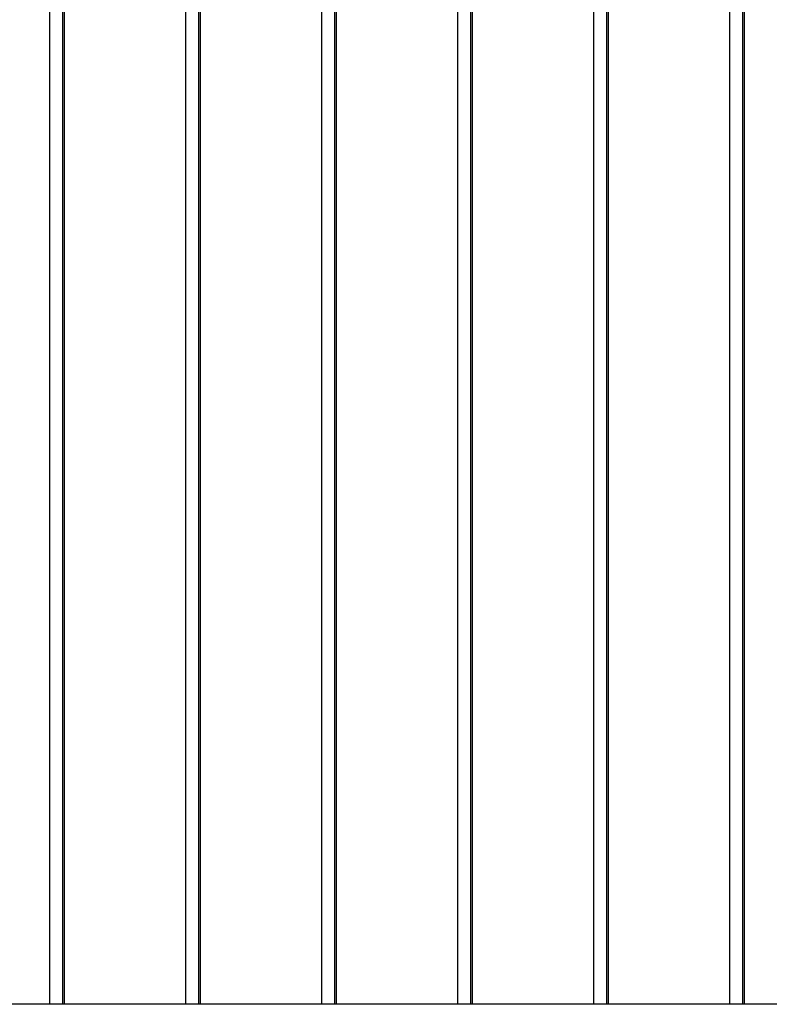
# Model space of a CAD drawing. Extents: x -12.7 to 12.7, y -15.2 to 15.2.
# Drawn here: x -9 to -5.3, y -5.3 to -0.4 of the extents above; entities that cross this region are included whole.
import ezdxf

# ---------------------------------------------------------------- set-up
doc = ezdxf.new("R2010")
doc.units = 0
doc.layers.get('0').update_dxf_attribs({"linetype": 'CONTINUOUS'})

msp = doc.modelspace()

# ---------------------------------------------------------------- linework, layer by layer
at = {"color": 0}
for points in [[(-8.8767, 8.2271), (-8.8767, -5.2728)], [(-8.8767, 8.2271), (-8.8767, -5.2728)], [(-8.8767, 8.2271), (-8.8767, -5.2728)], [(-8.8767, 8.2271), (-8.8767, -5.2728)], [(-8.8767, 8.2271), (-8.8767, -5.2728)], [(-8.8767, 8.2271), (-8.8767, -5.2728)], [(-8.8767, 8.2271), (-8.8767, -5.2728)], [(-8.8767, 8.2271), (-8.8767, -5.2728)], [(-8.8767, 8.2271), (-8.8767, -5.2728)], [(-8.8767, 8.2271), (-8.8767, -5.2728)], [(-8.8767, 8.2271), (-8.8767, -5.2728)], [(-8.8767, 8.2271), (-8.8767, -5.2728)], [(-8.8767, 8.2271), (-8.8767, -5.2728)], [(-8.8767, 8.2271), (-8.8767, -5.2728)], [(-8.8767, 8.2271), (-8.8767, -5.2728)], [(-8.8767, 8.2271), (-8.8767, -5.2728)], [(-8.8767, 8.2271), (-8.8767, -5.2728)], [(-8.8767, 8.2271), (-8.8767, -5.2728)], [(-8.8767, 8.2271), (-8.8767, -5.2728)], [(-8.8767, 8.2271), (-8.8767, -5.2728)], [(-8.8767, 8.2271), (-8.8767, -5.2728)], [(-8.813, 8.2271), (-8.813, -5.2728)], [(-8.813, 8.2271), (-8.813, -5.2728)], [(-8.813, 8.2271), (-8.813, -5.2728)], [(-8.813, 8.2271), (-8.813, -5.2728)], [(-8.813, 8.2271), (-8.813, -5.2728)], [(-8.813, 8.2271), (-8.813, -5.2728)], [(-8.813, 8.2271), (-8.813, -5.2728)], [(-8.813, 8.2271), (-8.813, -5.2728)], [(-8.813, 8.2271), (-8.813, -5.2728)], [(-8.813, 8.2271), (-8.813, -5.2728)], [(-8.813, 8.2271), (-8.813, -5.2728)], [(-8.813, 8.2271), (-8.813, -5.2728)], [(-8.813, 8.2271), (-8.813, -5.2728)], [(-8.813, 8.2271), (-8.813, -5.2728)], [(-8.813, 8.2271), (-8.813, -5.2728)], [(-8.813, 8.2271), (-8.813, -5.2728)], [(-8.813, 8.2271), (-8.813, -5.2728)], [(-8.813, 8.2271), (-8.813, -5.2728)], [(-8.813, 8.2271), (-8.813, -5.2728)], [(-8.813, 8.2271), (-8.813, -5.2728)], [(-8.813, 8.2271), (-8.813, -5.2728)], [(-8.8055, 8.2271), (-8.8055, -5.2728)], [(-8.8055, 8.2271), (-8.8055, -5.2728)], [(-8.8055, 8.2271), (-8.8055, -5.2728)], [(-8.8055, 8.2271), (-8.8055, -5.2728)], [(-8.8055, 8.2271), (-8.8055, -5.2728)], [(-8.8055, 8.2271), (-8.8055, -5.2728)], [(-8.8055, 8.2271), (-8.8055, -5.2728)], [(-8.8055, 8.2271), (-8.8055, -5.2728)], [(-8.8055, 8.2271), (-8.8055, -5.2728)], [(-8.8055, 8.2271), (-8.8055, -5.2728)], [(-8.8055, 8.2271), (-8.8055, -5.2728)], [(-8.8055, 8.2271), (-8.8055, -5.2728)], [(-8.8055, 8.2271), (-8.8055, -5.2728)], [(-8.8055, 8.2271), (-8.8055, -5.2728)], [(-8.8055, 8.2271), (-8.8055, -5.2728)], [(-8.8055, 8.2271), (-8.8055, -5.2728)], [(-8.8055, 8.2271), (-8.8055, -5.2728)], [(-8.8055, 8.2271), (-8.8055, -5.2728)], [(-8.8055, 8.2271), (-8.8055, -5.2728)], [(-8.8055, 8.2271), (-8.8055, -5.2728)], [(-8.8055, 8.2271), (-8.8055, -5.2728)], [(-8.2056, 8.2271), (-8.2056, -5.2728)], [(-8.2056, 8.2271), (-8.2056, -5.2728)], [(-8.2056, 8.2271), (-8.2056, -5.2728)], [(-8.2056, 8.2271), (-8.2056, -5.2728)], [(-8.2056, 8.2271), (-8.2056, -5.2728)], [(-8.2056, 8.2271), (-8.2056, -5.2728)], [(-8.2056, 8.2271), (-8.2056, -5.2728)], [(-8.2056, 8.2271), (-8.2056, -5.2728)], [(-8.2056, 8.2271), (-8.2056, -5.2728)], [(-8.2056, 8.2271), (-8.2056, -5.2728)], [(-8.2056, 8.2271), (-8.2056, -5.2728)], [(-8.2056, 8.2271), (-8.2056, -5.2728)], [(-8.2056, 8.2271), (-8.2056, -5.2728)], [(-8.2056, 8.2271), (-8.2056, -5.2728)], [(-8.2056, 8.2271), (-8.2056, -5.2728)], [(-8.2056, 8.2271), (-8.2056, -5.2728)], [(-8.2056, 8.2271), (-8.2056, -5.2728)], [(-8.2056, 8.2271), (-8.2056, -5.2728)], [(-8.2056, 8.2271), (-8.2056, -5.2728)], [(-8.2056, 8.2271), (-8.2056, -5.2728)], [(-8.2056, 8.2271), (-8.2056, -5.2728)], [(-8.1419, 8.2271), (-8.1419, -5.2728)], [(-8.1419, 8.2271), (-8.1419, -5.2728)], [(-8.1419, 8.2271), (-8.1419, -5.2728)], [(-8.1419, 8.2271), (-8.1419, -5.2728)], [(-8.1419, 8.2271), (-8.1419, -5.2728)], [(-8.1419, 8.2271), (-8.1419, -5.2728)], [(-8.1419, 8.2271), (-8.1419, -5.2728)], [(-8.1419, 8.2271), (-8.1419, -5.2728)], [(-8.1419, 8.2271), (-8.1419, -5.2728)], [(-8.1419, 8.2271), (-8.1419, -5.2728)], [(-8.1419, 8.2271), (-8.1419, -5.2728)], [(-8.1419, 8.2271), (-8.1419, -5.2728)], [(-8.1419, 8.2271), (-8.1419, -5.2728)], [(-8.1419, 8.2271), (-8.1419, -5.2728)], [(-8.1419, 8.2271), (-8.1419, -5.2728)], [(-8.1419, 8.2271), (-8.1419, -5.2728)], [(-8.1419, 8.2271), (-8.1419, -5.2728)], [(-8.1419, 8.2271), (-8.1419, -5.2728)], [(-8.1419, 8.2271), (-8.1419, -5.2728)], [(-8.1419, 8.2271), (-8.1419, -5.2728)], [(-8.1419, 8.2271), (-8.1419, -5.2728)], [(-8.1345, 8.2271), (-8.1345, -5.2728)], [(-8.1345, 8.2271), (-8.1345, -5.2728)], [(-8.1345, 8.2271), (-8.1345, -5.2728)], [(-8.1345, 8.2271), (-8.1345, -5.2728)], [(-8.1345, 8.2271), (-8.1345, -5.2728)], [(-8.1345, 8.2271), (-8.1345, -5.2728)], [(-8.1345, 8.2271), (-8.1345, -5.2728)], [(-8.1345, 8.2271), (-8.1345, -5.2728)], [(-8.1345, 8.2271), (-8.1345, -5.2728)], [(-8.1345, 8.2271), (-8.1345, -5.2728)], [(-8.1345, 8.2271), (-8.1345, -5.2728)], [(-8.1345, 8.2271), (-8.1345, -5.2728)], [(-8.1345, 8.2271), (-8.1345, -5.2728)], [(-8.1345, 8.2271), (-8.1345, -5.2728)], [(-8.1345, 8.2271), (-8.1345, -5.2728)], [(-8.1345, 8.2271), (-8.1345, -5.2728)], [(-8.1345, 8.2271), (-8.1345, -5.2728)], [(-8.1345, 8.2271), (-8.1345, -5.2728)], [(-8.1345, 8.2271), (-8.1345, -5.2728)], [(-8.1345, 8.2271), (-8.1345, -5.2728)], [(-8.1345, 8.2271), (-8.1345, -5.2728)], [(-7.5346, 8.2271), (-7.5346, -5.2728)], [(-7.5346, 8.2271), (-7.5346, -5.2728)], [(-7.5346, 8.2271), (-7.5346, -5.2728)], [(-7.5346, 8.2271), (-7.5346, -5.2728)], [(-7.5346, 8.2271), (-7.5346, -5.2728)], [(-7.5346, 8.2271), (-7.5346, -5.2728)], [(-7.5346, 8.2271), (-7.5346, -5.2728)], [(-7.5346, 8.2271), (-7.5346, -5.2728)], [(-7.5346, 8.2271), (-7.5346, -5.2728)], [(-7.5346, 8.2271), (-7.5346, -5.2728)], [(-7.5346, 8.2271), (-7.5346, -5.2728)], [(-7.5346, 8.2271), (-7.5346, -5.2728)], [(-7.5346, 8.2271), (-7.5346, -5.2728)], [(-7.5346, 8.2271), (-7.5346, -5.2728)], [(-7.5346, 8.2271), (-7.5346, -5.2728)], [(-7.5346, 8.2271), (-7.5346, -5.2728)], [(-7.5346, 8.2271), (-7.5346, -5.2728)], [(-7.5346, 8.2271), (-7.5346, -5.2728)], [(-7.5346, 8.2271), (-7.5346, -5.2728)], [(-7.5346, 8.2271), (-7.5346, -5.2728)], [(-7.5346, 8.2271), (-7.5346, -5.2728)], [(-7.4708, 8.2271), (-7.4708, -5.2728)], [(-7.4708, 8.2271), (-7.4708, -5.2728)], [(-7.4708, 8.2271), (-7.4708, -5.2728)], [(-7.4708, 8.2271), (-7.4708, -5.2728)], [(-7.4708, 8.2271), (-7.4708, -5.2728)], [(-7.4708, 8.2271), (-7.4708, -5.2728)], [(-7.4708, 8.2271), (-7.4708, -5.2728)], [(-7.4708, 8.2271), (-7.4708, -5.2728)], [(-7.4708, 8.2271), (-7.4708, -5.2728)], [(-7.4708, 8.2271), (-7.4708, -5.2728)], [(-7.4708, 8.2271), (-7.4708, -5.2728)], [(-7.4708, 8.2271), (-7.4708, -5.2728)], [(-7.4708, 8.2271), (-7.4708, -5.2728)], [(-7.4708, 8.2271), (-7.4708, -5.2728)], [(-7.4708, 8.2271), (-7.4708, -5.2728)], [(-7.4708, 8.2271), (-7.4708, -5.2728)], [(-7.4708, 8.2271), (-7.4708, -5.2728)], [(-7.4708, 8.2271), (-7.4708, -5.2728)], [(-7.4708, 8.2271), (-7.4708, -5.2728)], [(-7.4708, 8.2271), (-7.4708, -5.2728)], [(-7.4708, 8.2271), (-7.4708, -5.2728)], [(-7.4634, 8.2271), (-7.4634, -5.2728)], [(-7.4634, 8.2271), (-7.4634, -5.2728)], [(-7.4634, 8.2271), (-7.4634, -5.2728)], [(-7.4634, 8.2271), (-7.4634, -5.2728)], [(-7.4634, 8.2271), (-7.4634, -5.2728)], [(-7.4634, 8.2271), (-7.4634, -5.2728)], [(-7.4634, 8.2271), (-7.4634, -5.2728)], [(-7.4634, 8.2271), (-7.4634, -5.2728)], [(-7.4634, 8.2271), (-7.4634, -5.2728)], [(-7.4634, 8.2271), (-7.4634, -5.2728)], [(-7.4634, 8.2271), (-7.4634, -5.2728)], [(-7.4634, 8.2271), (-7.4634, -5.2728)], [(-7.4634, 8.2271), (-7.4634, -5.2728)], [(-7.4634, 8.2271), (-7.4634, -5.2728)], [(-7.4634, 8.2271), (-7.4634, -5.2728)], [(-7.4634, 8.2271), (-7.4634, -5.2728)], [(-7.4634, 8.2271), (-7.4634, -5.2728)], [(-7.4634, 8.2271), (-7.4634, -5.2728)], [(-7.4634, 8.2271), (-7.4634, -5.2728)], [(-7.4634, 8.2271), (-7.4634, -5.2728)], [(-7.4634, 8.2271), (-7.4634, -5.2728)], [(-6.8635, 8.2271), (-6.8635, -5.2728)], [(-6.8635, 8.2271), (-6.8635, -5.2728)], [(-6.8635, 8.2271), (-6.8635, -5.2728)], [(-6.8635, 8.2271), (-6.8635, -5.2728)], [(-6.8635, 8.2271), (-6.8635, -5.2728)], [(-6.8635, 8.2271), (-6.8635, -5.2728)], [(-6.8635, 8.2271), (-6.8635, -5.2728)], [(-6.8635, 8.2271), (-6.8635, -5.2728)], [(-6.8635, 8.2271), (-6.8635, -5.2728)], [(-6.8635, 8.2271), (-6.8635, -5.2728)], [(-6.8635, 8.2271), (-6.8635, -5.2728)], [(-6.8635, 8.2271), (-6.8635, -5.2728)], [(-6.8635, 8.2271), (-6.8635, -5.2728)], [(-6.8635, 8.2271), (-6.8635, -5.2728)], [(-6.8635, 8.2271), (-6.8635, -5.2728)], [(-6.8635, 8.2271), (-6.8635, -5.2728)], [(-6.8635, 8.2271), (-6.8635, -5.2728)], [(-6.8635, 8.2271), (-6.8635, -5.2728)], [(-6.8635, 8.2271), (-6.8635, -5.2728)], [(-6.8635, 8.2271), (-6.8635, -5.2728)], [(-6.8635, 8.2271), (-6.8635, -5.2728)], [(-6.7998, 8.2271), (-6.7998, -5.2728)], [(-6.7998, 8.2271), (-6.7998, -5.2728)], [(-6.7998, 8.2271), (-6.7998, -5.2728)], [(-6.7998, 8.2271), (-6.7998, -5.2728)], [(-6.7998, 8.2271), (-6.7998, -5.2728)], [(-6.7998, 8.2271), (-6.7998, -5.2728)], [(-6.7998, 8.2271), (-6.7998, -5.2728)], [(-6.7998, 8.2271), (-6.7998, -5.2728)], [(-6.7998, 8.2271), (-6.7998, -5.2728)], [(-6.7998, 8.2271), (-6.7998, -5.2728)], [(-6.7998, 8.2271), (-6.7998, -5.2728)], [(-6.7998, 8.2271), (-6.7998, -5.2728)], [(-6.7998, 8.2271), (-6.7998, -5.2728)], [(-6.7998, 8.2271), (-6.7998, -5.2728)], [(-6.7998, 8.2271), (-6.7998, -5.2728)], [(-6.7998, 8.2271), (-6.7998, -5.2728)], [(-6.7998, 8.2271), (-6.7998, -5.2728)], [(-6.7998, 8.2271), (-6.7998, -5.2728)], [(-6.7998, 8.2271), (-6.7998, -5.2728)], [(-6.7998, 8.2271), (-6.7998, -5.2728)], [(-6.7998, 8.2271), (-6.7998, -5.2728)], [(-6.7923, 8.2271), (-6.7923, -5.2728)], [(-6.7923, 8.2271), (-6.7923, -5.2728)], [(-6.7923, 8.2271), (-6.7923, -5.2728)], [(-6.7923, 8.2271), (-6.7923, -5.2728)], [(-6.7923, 8.2271), (-6.7923, -5.2728)], [(-6.7923, 8.2271), (-6.7923, -5.2728)], [(-6.7923, 8.2271), (-6.7923, -5.2728)], [(-6.7923, 8.2271), (-6.7923, -5.2728)], [(-6.7923, 8.2271), (-6.7923, -5.2728)], [(-6.7923, 8.2271), (-6.7923, -5.2728)], [(-6.7923, 8.2271), (-6.7923, -5.2728)], [(-6.7923, 8.2271), (-6.7923, -5.2728)], [(-6.7923, 8.2271), (-6.7923, -5.2728)], [(-6.7923, 8.2271), (-6.7923, -5.2728)], [(-6.7923, 8.2271), (-6.7923, -5.2728)], [(-6.7923, 8.2271), (-6.7923, -5.2728)], [(-6.7923, 8.2271), (-6.7923, -5.2728)], [(-6.7923, 8.2271), (-6.7923, -5.2728)], [(-6.7923, 8.2271), (-6.7923, -5.2728)], [(-6.7923, 8.2271), (-6.7923, -5.2728)], [(-6.7923, 8.2271), (-6.7923, -5.2728)], [(-6.1924, 8.2271), (-6.1924, -5.2728)], [(-6.1924, 8.2271), (-6.1924, -5.2728)], [(-6.1924, 8.2271), (-6.1924, -5.2728)], [(-6.1924, 8.2271), (-6.1924, -5.2728)], [(-6.1924, 8.2271), (-6.1924, -5.2728)], [(-6.1924, 8.2271), (-6.1924, -5.2728)], [(-6.1924, 8.2271), (-6.1924, -5.2728)], [(-6.1924, 8.2271), (-6.1924, -5.2728)], [(-6.1924, 8.2271), (-6.1924, -5.2728)], [(-6.1924, 8.2271), (-6.1924, -5.2728)], [(-6.1924, 8.2271), (-6.1924, -5.2728)], [(-6.1924, 8.2271), (-6.1924, -5.2728)], [(-6.1924, 8.2271), (-6.1924, -5.2728)], [(-6.1924, 8.2271), (-6.1924, -5.2728)], [(-6.1924, 8.2271), (-6.1924, -5.2728)], [(-6.1924, 8.2271), (-6.1924, -5.2728)], [(-6.1924, 8.2271), (-6.1924, -5.2728)], [(-6.1924, 8.2271), (-6.1924, -5.2728)], [(-6.1924, 8.2271), (-6.1924, -5.2728)], [(-6.1924, 8.2271), (-6.1924, -5.2728)], [(-6.1924, 8.2271), (-6.1924, -5.2728)], [(-6.1287, 8.2271), (-6.1287, -5.2728)], [(-6.1287, 8.2271), (-6.1287, -5.2728)], [(-6.1287, 8.2271), (-6.1287, -5.2728)], [(-6.1287, 8.2271), (-6.1287, -5.2728)], [(-6.1287, 8.2271), (-6.1287, -5.2728)], [(-6.1287, 8.2271), (-6.1287, -5.2728)], [(-6.1287, 8.2271), (-6.1287, -5.2728)], [(-6.1287, 8.2271), (-6.1287, -5.2728)], [(-6.1287, 8.2271), (-6.1287, -5.2728)], [(-6.1287, 8.2271), (-6.1287, -5.2728)], [(-6.1287, 8.2271), (-6.1287, -5.2728)], [(-6.1287, 8.2271), (-6.1287, -5.2728)], [(-6.1287, 8.2271), (-6.1287, -5.2728)], [(-6.1287, 8.2271), (-6.1287, -5.2728)], [(-6.1287, 8.2271), (-6.1287, -5.2728)], [(-6.1287, 8.2271), (-6.1287, -5.2728)], [(-6.1287, 8.2271), (-6.1287, -5.2728)], [(-6.1287, 8.2271), (-6.1287, -5.2728)], [(-6.1287, 8.2271), (-6.1287, -5.2728)], [(-6.1287, 8.2271), (-6.1287, -5.2728)], [(-6.1287, 8.2271), (-6.1287, -5.2728)], [(-6.1212, 8.2271), (-6.1212, -5.2728)], [(-6.1212, 8.2271), (-6.1212, -5.2728)], [(-6.1212, 8.2271), (-6.1212, -5.2728)], [(-6.1212, 8.2271), (-6.1212, -5.2728)], [(-6.1212, 8.2271), (-6.1212, -5.2728)], [(-6.1212, 8.2271), (-6.1212, -5.2728)], [(-6.1212, 8.2271), (-6.1212, -5.2728)], [(-6.1212, 8.2271), (-6.1212, -5.2728)], [(-6.1212, 8.2271), (-6.1212, -5.2728)], [(-6.1212, 8.2271), (-6.1212, -5.2728)], [(-6.1212, 8.2271), (-6.1212, -5.2728)], [(-6.1212, 8.2271), (-6.1212, -5.2728)], [(-6.1212, 8.2271), (-6.1212, -5.2728)], [(-6.1212, 8.2271), (-6.1212, -5.2728)], [(-6.1212, 8.2271), (-6.1212, -5.2728)], [(-6.1212, 8.2271), (-6.1212, -5.2728)], [(-6.1212, 8.2271), (-6.1212, -5.2728)], [(-6.1212, 8.2271), (-6.1212, -5.2728)], [(-6.1212, 8.2271), (-6.1212, -5.2728)], [(-6.1212, 8.2271), (-6.1212, -5.2728)], [(-6.1212, 8.2271), (-6.1212, -5.2728)], [(-5.5213, 8.2271), (-5.5213, -5.2728)], [(-5.5213, 8.2271), (-5.5213, -5.2728)], [(-5.5213, 8.2271), (-5.5213, -5.2728)], [(-5.5213, 8.2271), (-5.5213, -5.2728)], [(-5.5213, 8.2271), (-5.5213, -5.2728)], [(-5.5213, 8.2271), (-5.5213, -5.2728)], [(-5.5213, 8.2271), (-5.5213, -5.2728)], [(-5.5213, 8.2271), (-5.5213, -5.2728)], [(-5.5213, 8.2271), (-5.5213, -5.2728)], [(-5.5213, 8.2271), (-5.5213, -5.2728)], [(-5.5213, 8.2271), (-5.5213, -5.2728)], [(-5.5213, 8.2271), (-5.5213, -5.2728)], [(-5.5213, 8.2271), (-5.5213, -5.2728)], [(-5.5213, 8.2271), (-5.5213, -5.2728)], [(-5.5213, 8.2271), (-5.5213, -5.2728)], [(-5.5213, 8.2271), (-5.5213, -5.2728)], [(-5.5213, 8.2271), (-5.5213, -5.2728)], [(-5.5213, 8.2271), (-5.5213, -5.2728)], [(-5.5213, 8.2271), (-5.5213, -5.2728)], [(-5.5213, 8.2271), (-5.5213, -5.2728)], [(-5.5213, 8.2271), (-5.5213, -5.2728)], [(-5.4576, 8.2271), (-5.4576, -5.2728)], [(-5.4576, 8.2271), (-5.4576, -5.2728)], [(-5.4576, 8.2271), (-5.4576, -5.2728)], [(-5.4576, 8.2271), (-5.4576, -5.2728)], [(-5.4576, 8.2271), (-5.4576, -5.2728)], [(-5.4576, 8.2271), (-5.4576, -5.2728)], [(-5.4576, 8.2271), (-5.4576, -5.2728)], [(-5.4576, 8.2271), (-5.4576, -5.2728)], [(-5.4576, 8.2271), (-5.4576, -5.2728)], [(-5.4576, 8.2271), (-5.4576, -5.2728)], [(-5.4576, 8.2271), (-5.4576, -5.2728)], [(-5.4576, 8.2271), (-5.4576, -5.2728)], [(-5.4576, 8.2271), (-5.4576, -5.2728)], [(-5.4576, 8.2271), (-5.4576, -5.2728)], [(-5.4576, 8.2271), (-5.4576, -5.2728)], [(-5.4576, 8.2271), (-5.4576, -5.2728)], [(-5.4576, 8.2271), (-5.4576, -5.2728)], [(-5.4576, 8.2271), (-5.4576, -5.2728)], [(-5.4576, 8.2271), (-5.4576, -5.2728)], [(-5.4576, 8.2271), (-5.4576, -5.2728)], [(-5.4576, 8.2271), (-5.4576, -5.2728)], [(-5.4501, 8.2271), (-5.4501, -5.2728)], [(-5.4501, 8.2271), (-5.4501, -5.2728)], [(-5.4501, 8.2271), (-5.4501, -5.2728)], [(-5.4501, 8.2271), (-5.4501, -5.2728)], [(-5.4501, 8.2271), (-5.4501, -5.2728)], [(-5.4501, 8.2271), (-5.4501, -5.2728)], [(-5.4501, 8.2271), (-5.4501, -5.2728)], [(-5.4501, 8.2271), (-5.4501, -5.2728)], [(-5.4501, 8.2271), (-5.4501, -5.2728)], [(-5.4501, 8.2271), (-5.4501, -5.2728)], [(-5.4501, 8.2271), (-5.4501, -5.2728)], [(-5.4501, 8.2271), (-5.4501, -5.2728)], [(-5.4501, 8.2271), (-5.4501, -5.2728)], [(-5.4501, 8.2271), (-5.4501, -5.2728)], [(-5.4501, 8.2271), (-5.4501, -5.2728)], [(-5.4501, 8.2271), (-5.4501, -5.2728)], [(-5.4501, 8.2271), (-5.4501, -5.2728)], [(-5.4501, 8.2271), (-5.4501, -5.2728)], [(-5.4501, 8.2271), (-5.4501, -5.2728)], [(-5.4501, 8.2271), (-5.4501, -5.2728)], [(-5.4501, 8.2271), (-5.4501, -5.2728)], [(-8.8767, -5.2728), (-9.4766, -5.2728)], [(-8.8767, -5.2728), (-9.4766, -5.2728)], [(-8.8767, -5.2728), (-9.4766, -5.2728)], [(-8.8767, -5.2728), (-9.4766, -5.2728)], [(-8.8767, -5.2728), (-9.4766, -5.2728)], [(-8.8767, -5.2728), (-9.4766, -5.2728)], [(-8.8767, -5.2728), (-9.4766, -5.2728)], [(-8.8767, -5.2728), (-9.4766, -5.2728)], [(-8.8767, -5.2728), (-9.4766, -5.2728)], [(-8.8767, -5.2728), (-9.4766, -5.2728)], [(-8.8767, -5.2728), (-9.4766, -5.2728)], [(-8.8767, -5.2728), (-9.4766, -5.2728)], [(-8.8767, -5.2728), (-9.4766, -5.2728)], [(-8.8767, -5.2728), (-9.4766, -5.2728)], [(-8.8767, -5.2728), (-9.4766, -5.2728)], [(-8.8767, -5.2728), (-9.4766, -5.2728)], [(-8.8767, -5.2728), (-9.4766, -5.2728)], [(-8.8767, -5.2728), (-9.4766, -5.2728)], [(-8.8767, -5.2728), (-9.4766, -5.2728)], [(-8.8767, -5.2728), (-9.4766, -5.2728)], [(-8.8767, -5.2728), (-9.4766, -5.2728)], [(-8.8767, -5.2728), (-8.8767, -5.2728)], [(-8.813, -5.2728), (-8.8767, -5.2728)], [(-8.813, -5.2728), (-8.8767, -5.2728)], [(-8.813, -5.2728), (-8.8767, -5.2728)], [(-8.813, -5.2728), (-8.8767, -5.2728)], [(-8.813, -5.2728), (-8.8767, -5.2728)], [(-8.813, -5.2728), (-8.8767, -5.2728)], [(-8.813, -5.2728), (-8.8767, -5.2728)], [(-8.813, -5.2728), (-8.8767, -5.2728)], [(-8.813, -5.2728), (-8.8767, -5.2728)], [(-8.813, -5.2728), (-8.8767, -5.2728)], [(-8.813, -5.2728), (-8.8767, -5.2728)], [(-8.813, -5.2728), (-8.8767, -5.2728)], [(-8.813, -5.2728), (-8.8767, -5.2728)], [(-8.813, -5.2728), (-8.8767, -5.2728)], [(-8.813, -5.2728), (-8.8767, -5.2728)], [(-8.813, -5.2728), (-8.8767, -5.2728)], [(-8.813, -5.2728), (-8.8767, -5.2728)], [(-8.813, -5.2728), (-8.8767, -5.2728)], [(-8.813, -5.2728), (-8.8767, -5.2728)], [(-8.813, -5.2728), (-8.8767, -5.2728)], [(-8.813, -5.2728), (-8.8767, -5.2728)], [(-8.8767, -5.2728), (-8.8767, -5.2728)], [(-8.8767, -5.2728), (-8.8767, -5.2728)], [(-8.813, -5.2728), (-8.813, -5.2728)], [(-8.813, -5.2728), (-8.813, -5.2728)], [(-8.8055, -5.2728), (-8.813, -5.2728)], [(-8.8055, -5.2728), (-8.813, -5.2728)], [(-8.8055, -5.2728), (-8.813, -5.2728)], [(-8.8055, -5.2728), (-8.813, -5.2728)], [(-8.8055, -5.2728), (-8.813, -5.2728)], [(-8.8055, -5.2728), (-8.813, -5.2728)], [(-8.8055, -5.2728), (-8.813, -5.2728)], [(-8.8055, -5.2728), (-8.813, -5.2728)], [(-8.8055, -5.2728), (-8.813, -5.2728)], [(-8.8055, -5.2728), (-8.813, -5.2728)], [(-8.8055, -5.2728), (-8.813, -5.2728)], [(-8.8055, -5.2728), (-8.813, -5.2728)], [(-8.8055, -5.2728), (-8.813, -5.2728)], [(-8.8055, -5.2728), (-8.813, -5.2728)], [(-8.8055, -5.2728), (-8.813, -5.2728)], [(-8.8055, -5.2728), (-8.813, -5.2728)], [(-8.8055, -5.2728), (-8.813, -5.2728)], [(-8.8055, -5.2728), (-8.813, -5.2728)], [(-8.8055, -5.2728), (-8.813, -5.2728)], [(-8.8055, -5.2728), (-8.813, -5.2728)], [(-8.8055, -5.2728), (-8.813, -5.2728)], [(-8.813, -5.2728), (-8.813, -5.2728)], [(-8.8055, -5.2728), (-8.8055, -5.2728)], [(-8.2056, -5.2728), (-8.8055, -5.2728)], [(-8.2056, -5.2728), (-8.8055, -5.2728)], [(-8.2056, -5.2728), (-8.8055, -5.2728)], [(-8.2056, -5.2728), (-8.8055, -5.2728)], [(-8.2056, -5.2728), (-8.8055, -5.2728)], [(-8.2056, -5.2728), (-8.8055, -5.2728)], [(-8.2056, -5.2728), (-8.8055, -5.2728)], [(-8.2056, -5.2728), (-8.8055, -5.2728)], [(-8.2056, -5.2728), (-8.8055, -5.2728)], [(-8.2056, -5.2728), (-8.8055, -5.2728)], [(-8.2056, -5.2728), (-8.8055, -5.2728)], [(-8.2056, -5.2728), (-8.8055, -5.2728)], [(-8.2056, -5.2728), (-8.8055, -5.2728)], [(-8.2056, -5.2728), (-8.8055, -5.2728)], [(-8.2056, -5.2728), (-8.8055, -5.2728)], [(-8.2056, -5.2728), (-8.8055, -5.2728)], [(-8.2056, -5.2728), (-8.8055, -5.2728)], [(-8.2056, -5.2728), (-8.8055, -5.2728)], [(-8.2056, -5.2728), (-8.8055, -5.2728)], [(-8.2056, -5.2728), (-8.8055, -5.2728)], [(-8.2056, -5.2728), (-8.8055, -5.2728)], [(-8.8055, -5.2728), (-8.8055, -5.2728)], [(-8.8055, -5.2728), (-8.8055, -5.2728)], [(-8.2056, -5.2728), (-8.2056, -5.2728)], [(-8.1419, -5.2728), (-8.2056, -5.2728)], [(-8.1419, -5.2728), (-8.2056, -5.2728)], [(-8.1419, -5.2728), (-8.2056, -5.2728)], [(-8.1419, -5.2728), (-8.2056, -5.2728)], [(-8.1419, -5.2728), (-8.2056, -5.2728)], [(-8.1419, -5.2728), (-8.2056, -5.2728)], [(-8.1419, -5.2728), (-8.2056, -5.2728)], [(-8.1419, -5.2728), (-8.2056, -5.2728)], [(-8.1419, -5.2728), (-8.2056, -5.2728)], [(-8.1419, -5.2728), (-8.2056, -5.2728)], [(-8.1419, -5.2728), (-8.2056, -5.2728)], [(-8.1419, -5.2728), (-8.2056, -5.2728)], [(-8.1419, -5.2728), (-8.2056, -5.2728)], [(-8.1419, -5.2728), (-8.2056, -5.2728)], [(-8.1419, -5.2728), (-8.2056, -5.2728)], [(-8.1419, -5.2728), (-8.2056, -5.2728)], [(-8.1419, -5.2728), (-8.2056, -5.2728)], [(-8.1419, -5.2728), (-8.2056, -5.2728)], [(-8.1419, -5.2728), (-8.2056, -5.2728)], [(-8.1419, -5.2728), (-8.2056, -5.2728)], [(-8.1419, -5.2728), (-8.2056, -5.2728)], [(-8.2056, -5.2728), (-8.2056, -5.2728)], [(-8.2056, -5.2728), (-8.2056, -5.2728)], [(-8.1419, -5.2728), (-8.1419, -5.2728)], [(-8.1419, -5.2728), (-8.1419, -5.2728)], [(-8.1345, -5.2728), (-8.1419, -5.2728)], [(-8.1345, -5.2728), (-8.1419, -5.2728)], [(-8.1345, -5.2728), (-8.1419, -5.2728)], [(-8.1345, -5.2728), (-8.1419, -5.2728)], [(-8.1345, -5.2728), (-8.1419, -5.2728)], [(-8.1345, -5.2728), (-8.1419, -5.2728)], [(-8.1345, -5.2728), (-8.1419, -5.2728)], [(-8.1345, -5.2728), (-8.1419, -5.2728)], [(-8.1345, -5.2728), (-8.1419, -5.2728)], [(-8.1345, -5.2728), (-8.1419, -5.2728)], [(-8.1345, -5.2728), (-8.1419, -5.2728)], [(-8.1345, -5.2728), (-8.1419, -5.2728)], [(-8.1345, -5.2728), (-8.1419, -5.2728)], [(-8.1345, -5.2728), (-8.1419, -5.2728)], [(-8.1345, -5.2728), (-8.1419, -5.2728)], [(-8.1345, -5.2728), (-8.1419, -5.2728)], [(-8.1345, -5.2728), (-8.1419, -5.2728)], [(-8.1345, -5.2728), (-8.1419, -5.2728)], [(-8.1345, -5.2728), (-8.1419, -5.2728)], [(-8.1345, -5.2728), (-8.1419, -5.2728)], [(-8.1345, -5.2728), (-8.1419, -5.2728)], [(-8.1419, -5.2728), (-8.1419, -5.2728)], [(-8.1345, -5.2728), (-8.1345, -5.2728)], [(-7.5346, -5.2728), (-8.1345, -5.2728)], [(-7.5346, -5.2728), (-8.1345, -5.2728)], [(-7.5346, -5.2728), (-8.1345, -5.2728)], [(-7.5346, -5.2728), (-8.1345, -5.2728)], [(-7.5346, -5.2728), (-8.1345, -5.2728)], [(-7.5346, -5.2728), (-8.1345, -5.2728)], [(-7.5346, -5.2728), (-8.1345, -5.2728)], [(-7.5346, -5.2728), (-8.1345, -5.2728)], [(-7.5346, -5.2728), (-8.1345, -5.2728)], [(-7.5346, -5.2728), (-8.1345, -5.2728)], [(-7.5346, -5.2728), (-8.1345, -5.2728)], [(-7.5346, -5.2728), (-8.1345, -5.2728)], [(-7.5346, -5.2728), (-8.1345, -5.2728)], [(-7.5346, -5.2728), (-8.1345, -5.2728)], [(-7.5346, -5.2728), (-8.1345, -5.2728)], [(-7.5346, -5.2728), (-8.1345, -5.2728)], [(-7.5346, -5.2728), (-8.1345, -5.2728)], [(-7.5346, -5.2728), (-8.1345, -5.2728)], [(-7.5346, -5.2728), (-8.1345, -5.2728)], [(-7.5346, -5.2728), (-8.1345, -5.2728)], [(-7.5346, -5.2728), (-8.1345, -5.2728)], [(-8.1345, -5.2728), (-8.1345, -5.2728)], [(-8.1345, -5.2728), (-8.1345, -5.2728)], [(-7.5346, -5.2728), (-7.5346, -5.2728)], [(-7.4708, -5.2728), (-7.5346, -5.2728)], [(-7.4708, -5.2728), (-7.5346, -5.2728)], [(-7.4708, -5.2728), (-7.5346, -5.2728)], [(-7.4708, -5.2728), (-7.5346, -5.2728)], [(-7.4708, -5.2728), (-7.5346, -5.2728)], [(-7.4708, -5.2728), (-7.5346, -5.2728)], [(-7.4708, -5.2728), (-7.5346, -5.2728)], [(-7.4708, -5.2728), (-7.5346, -5.2728)], [(-7.4708, -5.2728), (-7.5346, -5.2728)], [(-7.4708, -5.2728), (-7.5346, -5.2728)], [(-7.4708, -5.2728), (-7.5346, -5.2728)], [(-7.4708, -5.2728), (-7.5346, -5.2728)], [(-7.4708, -5.2728), (-7.5346, -5.2728)], [(-7.4708, -5.2728), (-7.5346, -5.2728)], [(-7.4708, -5.2728), (-7.5346, -5.2728)], [(-7.4708, -5.2728), (-7.5346, -5.2728)], [(-7.4708, -5.2728), (-7.5346, -5.2728)], [(-7.4708, -5.2728), (-7.5346, -5.2728)], [(-7.4708, -5.2728), (-7.5346, -5.2728)], [(-7.4708, -5.2728), (-7.5346, -5.2728)], [(-7.4708, -5.2728), (-7.5346, -5.2728)], [(-7.5346, -5.2728), (-7.5346, -5.2728)], [(-7.5346, -5.2728), (-7.5346, -5.2728)], [(-7.4708, -5.2728), (-7.4708, -5.2728)], [(-7.4708, -5.2728), (-7.4708, -5.2728)], [(-7.4634, -5.2728), (-7.4708, -5.2728)], [(-7.4634, -5.2728), (-7.4708, -5.2728)], [(-7.4634, -5.2728), (-7.4708, -5.2728)], [(-7.4634, -5.2728), (-7.4708, -5.2728)], [(-7.4634, -5.2728), (-7.4708, -5.2728)], [(-7.4634, -5.2728), (-7.4708, -5.2728)], [(-7.4634, -5.2728), (-7.4708, -5.2728)], [(-7.4634, -5.2728), (-7.4708, -5.2728)], [(-7.4634, -5.2728), (-7.4708, -5.2728)], [(-7.4634, -5.2728), (-7.4708, -5.2728)], [(-7.4634, -5.2728), (-7.4708, -5.2728)], [(-7.4634, -5.2728), (-7.4708, -5.2728)], [(-7.4634, -5.2728), (-7.4708, -5.2728)], [(-7.4634, -5.2728), (-7.4708, -5.2728)], [(-7.4634, -5.2728), (-7.4708, -5.2728)], [(-7.4634, -5.2728), (-7.4708, -5.2728)], [(-7.4634, -5.2728), (-7.4708, -5.2728)], [(-7.4634, -5.2728), (-7.4708, -5.2728)], [(-7.4634, -5.2728), (-7.4708, -5.2728)], [(-7.4634, -5.2728), (-7.4708, -5.2728)], [(-7.4634, -5.2728), (-7.4708, -5.2728)], [(-7.4708, -5.2728), (-7.4708, -5.2728)], [(-7.4634, -5.2728), (-7.4634, -5.2728)], [(-6.8635, -5.2728), (-7.4634, -5.2728)], [(-6.8635, -5.2728), (-7.4634, -5.2728)], [(-6.8635, -5.2728), (-7.4634, -5.2728)], [(-6.8635, -5.2728), (-7.4634, -5.2728)], [(-6.8635, -5.2728), (-7.4634, -5.2728)], [(-6.8635, -5.2728), (-7.4634, -5.2728)], [(-6.8635, -5.2728), (-7.4634, -5.2728)], [(-6.8635, -5.2728), (-7.4634, -5.2728)], [(-6.8635, -5.2728), (-7.4634, -5.2728)], [(-6.8635, -5.2728), (-7.4634, -5.2728)], [(-6.8635, -5.2728), (-7.4634, -5.2728)], [(-6.8635, -5.2728), (-7.4634, -5.2728)], [(-6.8635, -5.2728), (-7.4634, -5.2728)], [(-6.8635, -5.2728), (-7.4634, -5.2728)], [(-6.8635, -5.2728), (-7.4634, -5.2728)], [(-6.8635, -5.2728), (-7.4634, -5.2728)], [(-6.8635, -5.2728), (-7.4634, -5.2728)], [(-6.8635, -5.2728), (-7.4634, -5.2728)], [(-6.8635, -5.2728), (-7.4634, -5.2728)], [(-6.8635, -5.2728), (-7.4634, -5.2728)], [(-6.8635, -5.2728), (-7.4634, -5.2728)], [(-7.4634, -5.2728), (-7.4634, -5.2728)], [(-7.4634, -5.2728), (-7.4634, -5.2728)], [(-6.8635, -5.2728), (-6.8635, -5.2728)], [(-6.7998, -5.2728), (-6.8635, -5.2728)], [(-6.7998, -5.2728), (-6.8635, -5.2728)], [(-6.7998, -5.2728), (-6.8635, -5.2728)], [(-6.7998, -5.2728), (-6.8635, -5.2728)], [(-6.7998, -5.2728), (-6.8635, -5.2728)], [(-6.7998, -5.2728), (-6.8635, -5.2728)], [(-6.7998, -5.2728), (-6.8635, -5.2728)], [(-6.7998, -5.2728), (-6.8635, -5.2728)], [(-6.7998, -5.2728), (-6.8635, -5.2728)], [(-6.7998, -5.2728), (-6.8635, -5.2728)], [(-6.7998, -5.2728), (-6.8635, -5.2728)], [(-6.7998, -5.2728), (-6.8635, -5.2728)], [(-6.7998, -5.2728), (-6.8635, -5.2728)], [(-6.7998, -5.2728), (-6.8635, -5.2728)], [(-6.7998, -5.2728), (-6.8635, -5.2728)], [(-6.7998, -5.2728), (-6.8635, -5.2728)], [(-6.7998, -5.2728), (-6.8635, -5.2728)], [(-6.7998, -5.2728), (-6.8635, -5.2728)], [(-6.7998, -5.2728), (-6.8635, -5.2728)], [(-6.7998, -5.2728), (-6.8635, -5.2728)], [(-6.7998, -5.2728), (-6.8635, -5.2728)], [(-6.8635, -5.2728), (-6.8635, -5.2728)], [(-6.8635, -5.2728), (-6.8635, -5.2728)], [(-6.7998, -5.2728), (-6.7998, -5.2728)], [(-6.7998, -5.2728), (-6.7998, -5.2728)], [(-6.7923, -5.2728), (-6.7998, -5.2728)], [(-6.7923, -5.2728), (-6.7998, -5.2728)], [(-6.7923, -5.2728), (-6.7998, -5.2728)], [(-6.7923, -5.2728), (-6.7998, -5.2728)], [(-6.7923, -5.2728), (-6.7998, -5.2728)], [(-6.7923, -5.2728), (-6.7998, -5.2728)], [(-6.7923, -5.2728), (-6.7998, -5.2728)], [(-6.7923, -5.2728), (-6.7998, -5.2728)], [(-6.7923, -5.2728), (-6.7998, -5.2728)], [(-6.7923, -5.2728), (-6.7998, -5.2728)], [(-6.7923, -5.2728), (-6.7998, -5.2728)], [(-6.7923, -5.2728), (-6.7998, -5.2728)], [(-6.7923, -5.2728), (-6.7998, -5.2728)], [(-6.7923, -5.2728), (-6.7998, -5.2728)], [(-6.7923, -5.2728), (-6.7998, -5.2728)], [(-6.7923, -5.2728), (-6.7998, -5.2728)], [(-6.7923, -5.2728), (-6.7998, -5.2728)], [(-6.7923, -5.2728), (-6.7998, -5.2728)], [(-6.7923, -5.2728), (-6.7998, -5.2728)], [(-6.7923, -5.2728), (-6.7998, -5.2728)], [(-6.7923, -5.2728), (-6.7998, -5.2728)], [(-6.7998, -5.2728), (-6.7998, -5.2728)], [(-6.7923, -5.2728), (-6.7923, -5.2728)], [(-6.1924, -5.2728), (-6.7923, -5.2728)], [(-6.1924, -5.2728), (-6.7923, -5.2728)], [(-6.1924, -5.2728), (-6.7923, -5.2728)], [(-6.1924, -5.2728), (-6.7923, -5.2728)], [(-6.1924, -5.2728), (-6.7923, -5.2728)], [(-6.1924, -5.2728), (-6.7923, -5.2728)], [(-6.1924, -5.2728), (-6.7923, -5.2728)], [(-6.1924, -5.2728), (-6.7923, -5.2728)], [(-6.1924, -5.2728), (-6.7923, -5.2728)], [(-6.1924, -5.2728), (-6.7923, -5.2728)], [(-6.1924, -5.2728), (-6.7923, -5.2728)], [(-6.1924, -5.2728), (-6.7923, -5.2728)], [(-6.1924, -5.2728), (-6.7923, -5.2728)], [(-6.1924, -5.2728), (-6.7923, -5.2728)], [(-6.1924, -5.2728), (-6.7923, -5.2728)], [(-6.1924, -5.2728), (-6.7923, -5.2728)], [(-6.1924, -5.2728), (-6.7923, -5.2728)], [(-6.1924, -5.2728), (-6.7923, -5.2728)], [(-6.1924, -5.2728), (-6.7923, -5.2728)], [(-6.1924, -5.2728), (-6.7923, -5.2728)], [(-6.1924, -5.2728), (-6.7923, -5.2728)], [(-6.7923, -5.2728), (-6.7923, -5.2728)], [(-6.7923, -5.2728), (-6.7923, -5.2728)], [(-6.1924, -5.2728), (-6.1924, -5.2728)], [(-6.1287, -5.2728), (-6.1924, -5.2728)], [(-6.1287, -5.2728), (-6.1924, -5.2728)], [(-6.1287, -5.2728), (-6.1924, -5.2728)], [(-6.1287, -5.2728), (-6.1924, -5.2728)], [(-6.1287, -5.2728), (-6.1924, -5.2728)], [(-6.1287, -5.2728), (-6.1924, -5.2728)], [(-6.1287, -5.2728), (-6.1924, -5.2728)], [(-6.1287, -5.2728), (-6.1924, -5.2728)], [(-6.1287, -5.2728), (-6.1924, -5.2728)], [(-6.1287, -5.2728), (-6.1924, -5.2728)], [(-6.1287, -5.2728), (-6.1924, -5.2728)], [(-6.1287, -5.2728), (-6.1924, -5.2728)], [(-6.1287, -5.2728), (-6.1924, -5.2728)], [(-6.1287, -5.2728), (-6.1924, -5.2728)], [(-6.1287, -5.2728), (-6.1924, -5.2728)], [(-6.1287, -5.2728), (-6.1924, -5.2728)], [(-6.1287, -5.2728), (-6.1924, -5.2728)], [(-6.1287, -5.2728), (-6.1924, -5.2728)], [(-6.1287, -5.2728), (-6.1924, -5.2728)], [(-6.1287, -5.2728), (-6.1924, -5.2728)], [(-6.1287, -5.2728), (-6.1924, -5.2728)], [(-6.1924, -5.2728), (-6.1924, -5.2728)], [(-6.1924, -5.2728), (-6.1924, -5.2728)], [(-6.1287, -5.2728), (-6.1287, -5.2728)], [(-6.1287, -5.2728), (-6.1287, -5.2728)], [(-6.1212, -5.2728), (-6.1287, -5.2728)], [(-6.1212, -5.2728), (-6.1287, -5.2728)], [(-6.1212, -5.2728), (-6.1287, -5.2728)], [(-6.1212, -5.2728), (-6.1287, -5.2728)], [(-6.1212, -5.2728), (-6.1287, -5.2728)], [(-6.1212, -5.2728), (-6.1287, -5.2728)], [(-6.1212, -5.2728), (-6.1287, -5.2728)], [(-6.1212, -5.2728), (-6.1287, -5.2728)], [(-6.1212, -5.2728), (-6.1287, -5.2728)], [(-6.1212, -5.2728), (-6.1287, -5.2728)], [(-6.1212, -5.2728), (-6.1287, -5.2728)], [(-6.1212, -5.2728), (-6.1287, -5.2728)], [(-6.1212, -5.2728), (-6.1287, -5.2728)], [(-6.1212, -5.2728), (-6.1287, -5.2728)], [(-6.1212, -5.2728), (-6.1287, -5.2728)], [(-6.1212, -5.2728), (-6.1287, -5.2728)], [(-6.1212, -5.2728), (-6.1287, -5.2728)], [(-6.1212, -5.2728), (-6.1287, -5.2728)], [(-6.1212, -5.2728), (-6.1287, -5.2728)], [(-6.1212, -5.2728), (-6.1287, -5.2728)], [(-6.1212, -5.2728), (-6.1287, -5.2728)], [(-6.1287, -5.2728), (-6.1287, -5.2728)], [(-6.1212, -5.2728), (-6.1212, -5.2728)], [(-5.5213, -5.2728), (-6.1212, -5.2728)], [(-5.5213, -5.2728), (-6.1212, -5.2728)], [(-5.5213, -5.2728), (-6.1212, -5.2728)], [(-5.5213, -5.2728), (-6.1212, -5.2728)], [(-5.5213, -5.2728), (-6.1212, -5.2728)], [(-5.5213, -5.2728), (-6.1212, -5.2728)], [(-5.5213, -5.2728), (-6.1212, -5.2728)], [(-5.5213, -5.2728), (-6.1212, -5.2728)], [(-5.5213, -5.2728), (-6.1212, -5.2728)], [(-5.5213, -5.2728), (-6.1212, -5.2728)], [(-5.5213, -5.2728), (-6.1212, -5.2728)], [(-5.5213, -5.2728), (-6.1212, -5.2728)], [(-5.5213, -5.2728), (-6.1212, -5.2728)], [(-5.5213, -5.2728), (-6.1212, -5.2728)], [(-5.5213, -5.2728), (-6.1212, -5.2728)], [(-5.5213, -5.2728), (-6.1212, -5.2728)], [(-5.5213, -5.2728), (-6.1212, -5.2728)], [(-5.5213, -5.2728), (-6.1212, -5.2728)], [(-5.5213, -5.2728), (-6.1212, -5.2728)], [(-5.5213, -5.2728), (-6.1212, -5.2728)], [(-5.5213, -5.2728), (-6.1212, -5.2728)], [(-6.1212, -5.2728), (-6.1212, -5.2728)], [(-6.1212, -5.2728), (-6.1212, -5.2728)], [(-5.5213, -5.2728), (-5.5213, -5.2728)], [(-5.4576, -5.2728), (-5.5213, -5.2728)], [(-5.4576, -5.2728), (-5.5213, -5.2728)], [(-5.4576, -5.2728), (-5.5213, -5.2728)], [(-5.4576, -5.2728), (-5.5213, -5.2728)], [(-5.4576, -5.2728), (-5.5213, -5.2728)], [(-5.4576, -5.2728), (-5.5213, -5.2728)], [(-5.4576, -5.2728), (-5.5213, -5.2728)], [(-5.4576, -5.2728), (-5.5213, -5.2728)], [(-5.4576, -5.2728), (-5.5213, -5.2728)], [(-5.4576, -5.2728), (-5.5213, -5.2728)], [(-5.4576, -5.2728), (-5.5213, -5.2728)], [(-5.4576, -5.2728), (-5.5213, -5.2728)], [(-5.4576, -5.2728), (-5.5213, -5.2728)], [(-5.4576, -5.2728), (-5.5213, -5.2728)], [(-5.4576, -5.2728), (-5.5213, -5.2728)], [(-5.4576, -5.2728), (-5.5213, -5.2728)], [(-5.4576, -5.2728), (-5.5213, -5.2728)], [(-5.4576, -5.2728), (-5.5213, -5.2728)], [(-5.4576, -5.2728), (-5.5213, -5.2728)], [(-5.4576, -5.2728), (-5.5213, -5.2728)], [(-5.4576, -5.2728), (-5.5213, -5.2728)], [(-5.5213, -5.2728), (-5.5213, -5.2728)], [(-5.5213, -5.2728), (-5.5213, -5.2728)], [(-5.4576, -5.2728), (-5.4576, -5.2728)], [(-5.4576, -5.2728), (-5.4576, -5.2728)], [(-5.4501, -5.2728), (-5.4576, -5.2728)], [(-5.4501, -5.2728), (-5.4576, -5.2728)], [(-5.4501, -5.2728), (-5.4576, -5.2728)], [(-5.4501, -5.2728), (-5.4576, -5.2728)], [(-5.4501, -5.2728), (-5.4576, -5.2728)], [(-5.4501, -5.2728), (-5.4576, -5.2728)], [(-5.4501, -5.2728), (-5.4576, -5.2728)], [(-5.4501, -5.2728), (-5.4576, -5.2728)], [(-5.4501, -5.2728), (-5.4576, -5.2728)], [(-5.4501, -5.2728), (-5.4576, -5.2728)], [(-5.4501, -5.2728), (-5.4576, -5.2728)], [(-5.4501, -5.2728), (-5.4576, -5.2728)], [(-5.4501, -5.2728), (-5.4576, -5.2728)], [(-5.4501, -5.2728), (-5.4576, -5.2728)], [(-5.4501, -5.2728), (-5.4576, -5.2728)], [(-5.4501, -5.2728), (-5.4576, -5.2728)], [(-5.4501, -5.2728), (-5.4576, -5.2728)], [(-5.4501, -5.2728), (-5.4576, -5.2728)], [(-5.4501, -5.2728), (-5.4576, -5.2728)], [(-5.4501, -5.2728), (-5.4576, -5.2728)], [(-5.4501, -5.2728), (-5.4576, -5.2728)], [(-5.4576, -5.2728), (-5.4576, -5.2728)], [(-5.4501, -5.2728), (-5.4501, -5.2728)], [(-5.4501, -5.2728), (-5.4501, -5.2728)], [(-4.9428, -5.2728), (-5.4501, -5.2728)], [(-4.9428, -5.2728), (-5.4501, -5.2728)], [(-4.9428, -5.2728), (-5.4501, -5.2728)], [(-4.9428, -5.2728), (-5.4501, -5.2728)], [(-4.9428, -5.2728), (-5.4501, -5.2728)], [(-4.9428, -5.2728), (-5.4501, -5.2728)], [(-4.9428, -5.2728), (-5.4501, -5.2728)], [(-4.9428, -5.2728), (-5.4501, -5.2728)], [(-4.9428, -5.2728), (-5.4501, -5.2728)], [(-4.9428, -5.2728), (-5.4501, -5.2728)], [(-4.9428, -5.2728), (-5.4501, -5.2728)], [(-4.9428, -5.2728), (-5.4501, -5.2728)], [(-4.9428, -5.2728), (-5.4501, -5.2728)], [(-4.9428, -5.2728), (-5.4501, -5.2728)], [(-4.9428, -5.2728), (-5.4501, -5.2728)], [(-4.9428, -5.2728), (-5.4501, -5.2728)], [(-4.9428, -5.2728), (-5.4501, -5.2728)], [(-4.9428, -5.2728), (-5.4501, -5.2728)], [(-4.9428, -5.2728), (-5.4501, -5.2728)], [(-4.9428, -5.2728), (-5.4501, -5.2728)], [(-4.9428, -5.2728), (-5.4501, -5.2728)], [(-5.4501, -5.2728), (-5.4501, -5.2728)]]:
    msp.add_lwpolyline(points, dxfattribs=at)

doc.saveas('drawing.dxf')
